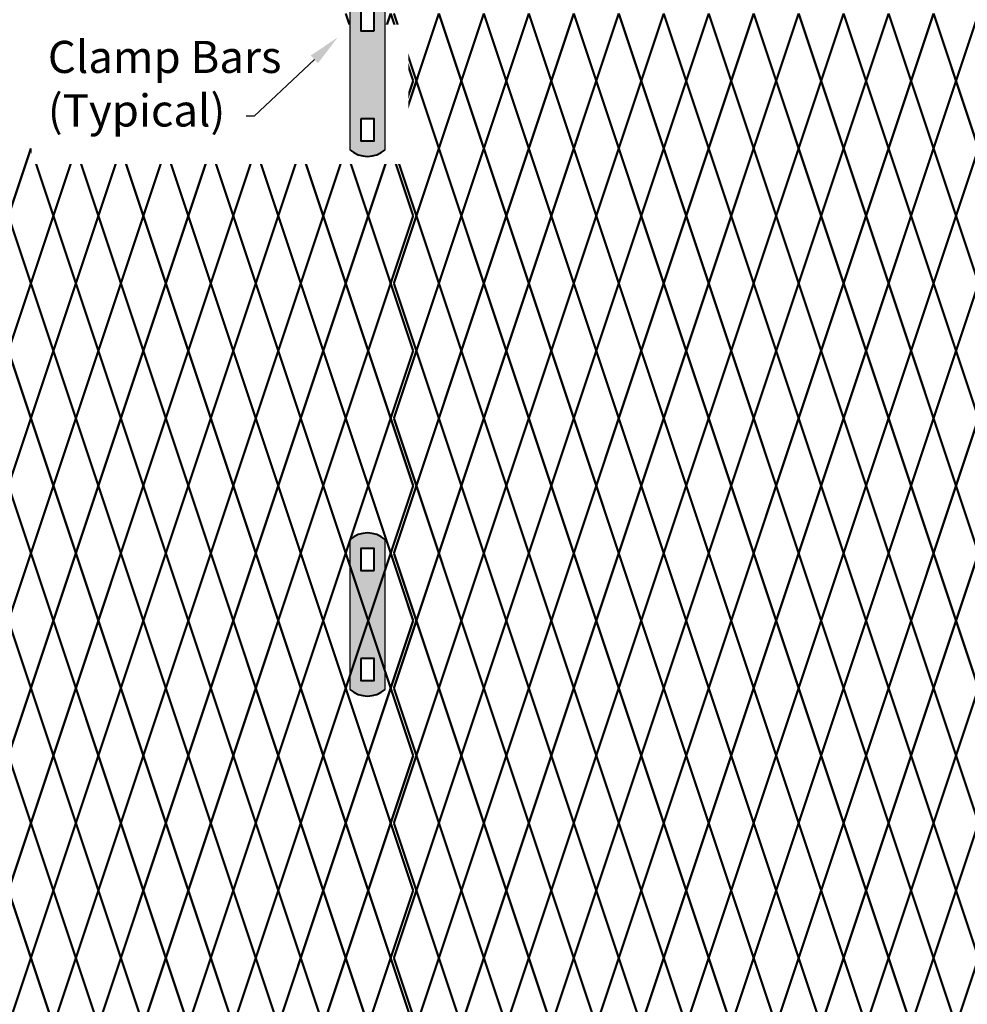
# Model space of a CAD drawing. Units: inches. Extents: x 12 to 219, y 11 to 160.
# Drawn here: x 89 to 119, y 75 to 106 of the extents above; entities that cross this region are included whole.
import ezdxf
from ezdxf import colors
from ezdxf.entities.mleader import LeaderData, LeaderLine
from ezdxf.math import Vec2, Vec3

# ---------------------------------------------------------------- set-up
doc = ezdxf.new("R2010")
doc.units = ezdxf.units.IN
doc.header["$MEASUREMENT"] = 0
doc.layers.add('BORDER', color=7, linetype='Continuous', lineweight=40)
for name, color, linetype in [('Fence screen', 7, 'Continuous'), ('hardware', 7, 'Continuous'), ('post and C', 7, 'Continuous'), ('Text', 7, 'Continuous')]:
    doc.layers.add(name, color=color, linetype=linetype)
doc.styles.add('Notes', font='arial.ttf', dxfattribs={"height": 0.125})

# ---------------------------------------------------------------- blocks, each defined once
blk = doc.blocks.new('hor line c clamp')
at = {"layer": 'post and C'}
h = blk.add_hatch(color=5, dxfattribs=at)
h.dxf.hatch_style = 1
h.paths.add_polyline_path([(-14.341, 110.575), (-14.341, 111.264), (-14.754, 111.264), (-14.754, 110.575)], flags=16)
h.paths.add_polyline_path([(-14.754, 107.842), (-14.754, 107.153), (-14.341, 107.153), (-14.341, 107.842)], flags=16)
edge = h.paths.add_edge_path()
edge.add_line((-13.996, 106.877), (-13.996, 111.54))
edge.add_arc((-14.547, 110.908), 0.839, 48.8879, 131.1121)
edge.add_line((-15.099, 111.54), (-15.099, 106.877))
edge.add_arc((-14.547, 107.509), 0.839, 228.8879, 311.1121)
for p, q in [((-15.099, 111.54), (-15.099, 106.877)), ((-13.996, 106.877), (-13.996, 111.54))]:
    blk.add_line(p, q)
at = {"layer": 'BORDER'}
for points in [[(-14.341, 110.575), (-14.341, 111.264), (-14.754, 111.264), (-14.754, 110.575)], [(-14.754, 107.842), (-14.754, 107.153), (-14.341, 107.153), (-14.341, 107.842)]]:
    blk.add_lwpolyline(points, close=True, dxfattribs=at)
for centre, start, end in [((-14.547, 110.908), 48.8879, 131.1121), ((-14.547, 107.509), 228.8879, 311.1121)]:
    blk.add_arc(centre, 0.839, start, end, dxfattribs=at)

msp = doc.modelspace()

# ---------------------------------------------------------------- linework, layer by layer
at = {"layer": 'Fence screen', "color": 4, "linetype": 'Continuous', "const_width": 0.07}
for points, elevation in [([(99.928, 104.238), (99.228, 106.338)], 37.1), ([(99.928, 104.238), (100.628, 106.338)], 15.4), ([(101.328, 104.238), (100.628, 106.338)], 18.9), ([(101.428, 104.238), (102.128, 106.338)], -2.1), ([(99.928, 104.238), (99.228, 102.138)], 42), ([(99.928, 104.238), (100.628, 102.138)], 18.9), ([(101.328, 104.238), (100.628, 102.138)], 20.3), ([(101.428, 104.238), (100.728, 102.138)], -0.7), ([(101.428, 104.238), (102.128, 102.138)], -3.5), ([(97.828, 102.138), (98.528, 100.038)], 42), ([(99.228, 102.138), (98.528, 100.038)], 39.2), ([(99.228, 102.138), (99.928, 100.038)], 41.3), ([(99.928, 100.038), (100.628, 102.138)], 18.9), ([(101.328, 100.038), (100.628, 102.138)], 22.4), ([(100.728, 102.138), (101.428, 100.038)], -0.7), ([(102.128, 102.138), (101.428, 100.038)], -2.8), ([(97.828, 97.938), (98.528, 100.038)], 42.7), ([(99.228, 97.938), (98.528, 100.038)], 36.4), ([(99.228, 97.938), (99.928, 100.038)], 42), ([(99.928, 100.038), (100.628, 97.938)], 22.4), ([(101.328, 100.038), (100.628, 97.938)], 23.8), ([(100.728, 97.938), (101.428, 100.038)], -2.8), ([(98.528, 95.838), (97.828, 97.938)], 43.4), ([(98.528, 95.838), (99.228, 97.938)], 41.3), ([(99.928, 95.838), (99.228, 97.938)], 42.7), ([(99.928, 95.838), (100.628, 97.938)], 22.4), ([(101.328, 95.838), (100.628, 97.938)], 25.9), ([(101.428, 95.838), (100.728, 97.938)], -2.1), ([(101.428, 95.838), (102.128, 97.938)], -1.4), ([(98.528, 95.838), (97.828, 93.738)], 42.7), ([(98.528, 95.838), (99.228, 93.738)], 41.3), ([(99.928, 95.838), (99.228, 93.738)], 28.7), ([(99.928, 95.838), (100.628, 93.738)], 25.9), ([(101.328, 95.838), (100.628, 93.738)], 27.3), ([(101.428, 95.838), (100.728, 93.738)], -2.1), ([(101.428, 95.838), (102.128, 93.738)], -2.1), ([(97.828, 93.738), (98.528, 91.638)], 36.4), ([(99.228, 93.738), (98.528, 91.638)], 42), ([(99.228, 93.738), (99.928, 91.638)], 42), ([(99.928, 91.638), (100.628, 93.738)], 25.9), ([(101.328, 91.638), (100.628, 93.738)], 29.4), ([(100.728, 93.738), (101.428, 91.638)], -2.8), ([(102.128, 93.738), (101.428, 91.638)], -1.4), ([(97.828, 89.538), (98.528, 91.638)], 42), ([(99.228, 89.538), (98.528, 91.638)], 43.4), ([(99.228, 89.538), (99.928, 91.638)], 42), ([(99.928, 91.638), (100.628, 89.538)], 29.4), ([(101.328, 91.638), (100.628, 89.538)], 30.8), ([(100.728, 89.538), (101.428, 91.638)], -1.4), ([(102.128, 89.538), (101.428, 91.638)], 9.8), ([(98.528, 87.438), (97.828, 89.538)], 37.1), ([(98.528, 87.438), (99.228, 89.538)], 42.7), ([(99.928, 87.438), (99.228, 89.538)], 41.3), ([(99.928, 87.438), (100.628, 89.538)], 29.4), ([(101.328, 87.438), (100.628, 89.538)], 32.9), ([(101.428, 87.438), (100.728, 89.538)], -0.7), ([(101.428, 87.438), (102.128, 89.538)], -3.5), ([(98.528, 87.438), (97.828, 85.338)], 41.3), ([(98.528, 87.438), (99.228, 85.338)], 42.7), ([(99.928, 87.438), (99.228, 85.338)], 42.7), ([(99.928, 87.438), (100.628, 85.338)], 32.9), ([(101.328, 87.438), (100.628, 85.338)], 34.3), ([(101.428, 87.438), (100.728, 85.338)], -2.1), ([(101.428, 87.438), (102.128, 85.338)], -2.1), ([(97.828, 85.338), (98.528, 83.238)], 42), ([(99.228, 85.338), (98.528, 83.238)], 42), ([(99.228, 85.338), (99.928, 83.238)], 42), ([(99.928, 83.238), (100.628, 85.338)], 32.9), ([(101.328, 83.238), (100.628, 85.338)], 36.4), ([(100.728, 85.338), (101.428, 83.238)], -2.8), ([(102.128, 85.338), (101.428, 83.238)], -2.8), ([(97.828, 81.138), (98.528, 83.238)], 5.6), ([(99.228, 81.138), (98.528, 83.238)], 43.4), ([(99.228, 81.138), (99.928, 83.238)], 42), ([(99.928, 83.238), (100.628, 81.138)], 36.4), ([(101.328, 83.238), (100.628, 81.138)], 37.8), ([(100.728, 81.138), (101.428, 83.238)], -2.8), ([(102.128, 81.138), (101.428, 83.238)], -1.4), ([(98.528, 79.038), (97.828, 81.138)], 41.3), ([(98.528, 79.038), (99.228, 81.138)], 42.7), ([(99.928, 79.038), (99.228, 81.138)], 42.7), ([(99.928, 79.038), (100.628, 81.138)], 36.4), ([(101.328, 79.038), (100.628, 81.138)], 39.9), ([(101.428, 79.038), (100.728, 81.138)], -2.1), ([(101.428, 79.038), (102.128, 81.138)], -3.5), ([(98.528, 79.038), (97.828, 76.938)], 38.5), ([(98.528, 79.038), (99.228, 76.938)], 42.7), ([(99.928, 79.038), (99.228, 76.938)], 41.3), ([(99.928, 79.038), (100.628, 76.938)], 39.9), ([(101.328, 79.038), (100.628, 76.938)], 41.3), ([(101.428, 79.038), (100.728, 76.938)], -0.7), ([(101.428, 79.038), (102.128, 76.938)], -3.5), ([(97.828, 76.938), (98.528, 74.838)], 43.4), ([(99.228, 76.938), (98.528, 74.838)], 43.4), ([(99.228, 76.938), (99.928, 74.838)], 42), ([(99.928, 74.838), (100.628, 76.938)], 39.9), ([(101.328, 74.838), (100.628, 76.938)], 43.4), ([(102.128, 76.938), (101.428, 74.838)], -2.8)]:
    msp.add_lwpolyline(points, dxfattribs=dict(at, elevation=elevation))
for points in [[(101.428, 104.238), (100.728, 106.338)], [(102.128, 97.938), (101.428, 100.038)], [(100.728, 76.938), (101.428, 74.838)]]:
    msp.add_lwpolyline(points, dxfattribs=at)
at = {"layer": 'Fence screen', "color": 7, "linetype": 'Continuous', "const_width": 0.07}
for points, elevation in [([(102.828, 104.238), (102.128, 106.338)], 14), ([(102.828, 104.238), (103.528, 106.338)], -2.8), ([(104.228, 104.238), (103.528, 106.338)], -3.5), ([(104.228, 104.238), (104.928, 106.338)], 0.7), ([(105.628, 104.238), (104.928, 106.338)], 2.1), ([(105.628, 104.238), (106.328, 106.338)], 1.4), ([(107.028, 104.238), (106.328, 106.338)], 2.8), ([(107.028, 104.238), (107.728, 106.338)], 4.2), ([(108.428, 104.238), (107.728, 106.338)], 6.3), ([(108.428, 104.238), (109.128, 106.338)], 4.2), ([(109.828, 104.238), (109.128, 106.338)], 5.6), ([(109.828, 104.238), (109.128, 106.338)], 5.6), ([(114.028, 104.238), (114.728, 106.338)], 11.9), ([(115.428, 104.238), (114.728, 106.338)], 9.1), ([(115.428, 104.238), (116.128, 106.338)], 10.5), ([(116.828, 104.238), (116.128, 106.338)], 11.9), ([(116.828, 104.238), (117.528, 106.338)], 14.7), ([(118.228, 104.238), (117.528, 106.338)], 12.6), ([(118.228, 104.238), (118.928, 106.338)], 13.3), ([(102.828, 104.238), (102.128, 102.138)], 12.6), ([(102.828, 104.238), (103.528, 102.138)], -2.1), ([(104.228, 104.238), (103.528, 102.138)], 7.7), ([(104.228, 104.238), (104.928, 102.138)], 1.4), ([(105.628, 104.238), (104.928, 102.138)], 0.7), ([(105.628, 104.238), (106.328, 102.138)], 0.7), ([(107.028, 104.238), (106.328, 102.138)], 7), ([(107.028, 104.238), (107.728, 102.138)], 2.8), ([(108.428, 104.238), (107.728, 102.138)], 2.8), ([(108.428, 104.238), (109.128, 102.138)], 2.1), ([(109.828, 104.238), (109.128, 102.138)], 7), ([(109.828, 104.238), (109.128, 102.138)], 7), ([(114.028, 104.238), (114.728, 102.138)], 11.2), ([(115.428, 104.238), (114.728, 102.138)], 11.9), ([(115.428, 104.238), (116.128, 102.138)], 11.9), ([(116.828, 104.238), (116.128, 102.138)], 4.2), ([(116.828, 104.238), (117.528, 102.138)], 13.3), ([(118.228, 104.238), (117.528, 102.138)], 14.7), ([(118.228, 104.238), (118.928, 102.138)], 43.4), ([(89.428, 102.138), (88.728, 100.038)], 33.6), ([(89.428, 102.138), (90.128, 100.038)], 34.3), ([(90.828, 102.138), (90.128, 100.038)], 33.6), ([(90.828, 102.138), (91.528, 100.038)], 34.3), ([(92.228, 102.138), (91.528, 100.038)], 35), ([(92.228, 102.138), (92.928, 100.038)], 35.7), ([(93.628, 102.138), (92.928, 100.038)], 37.1), ([(93.628, 102.138), (94.328, 100.038)], 37.1), ([(95.028, 102.138), (94.328, 100.038)], 38.5), ([(95.028, 102.138), (95.728, 100.038)], 38.5), ([(96.428, 102.138), (95.728, 100.038)], 39.9), ([(96.428, 102.138), (97.128, 100.038)], 39.9), ([(97.828, 102.138), (97.128, 100.038)], 41.3), ([(102.128, 102.138), (102.828, 100.038)], -2.8), ([(103.528, 102.138), (102.828, 100.038)], -1.4), ([(103.528, 102.138), (104.228, 100.038)], -1.4), ([(106.328, 102.138), (105.628, 100.038)], 1.4), ([(106.328, 102.138), (107.028, 100.038)], 2.1), ([(107.728, 102.138), (107.028, 100.038)], 3.5), ([(107.728, 102.138), (108.428, 100.038)], 4.9), ([(109.128, 102.138), (108.428, 100.038)], 4.2), ([(109.128, 102.138), (109.828, 100.038)], 4.9), ([(109.128, 102.138), (109.828, 100.038)], 4.9), ([(114.728, 102.138), (114.028, 100.038)], 10.5), ([(114.728, 102.138), (115.428, 100.038)], 11.2), ([(116.128, 102.138), (115.428, 100.038)], -2.1), ([(116.128, 102.138), (116.828, 100.038)], 9.8), ([(117.528, 102.138), (116.828, 100.038)], 13.3), ([(117.528, 102.138), (118.228, 100.038)], 14), ([(118.928, 102.138), (118.228, 100.038)], 12.6), ([(89.428, 97.938), (88.728, 100.038)], 33.6), ([(89.428, 97.938), (90.128, 100.038)], 32.9), ([(90.828, 97.938), (90.128, 100.038)], 32.9), ([(90.828, 97.938), (91.528, 100.038)], 35), ([(92.228, 97.938), (91.528, 100.038)], 34.3), ([(92.228, 97.938), (92.928, 100.038)], 37.8), ([(93.628, 97.938), (92.928, 100.038)], 37.8), ([(93.628, 97.938), (94.328, 100.038)], 39.2), ([(95.028, 97.938), (94.328, 100.038)], 37.1), ([(95.028, 97.938), (95.728, 100.038)], 36.4), ([(96.428, 97.938), (95.728, 100.038)], 41.3), ([(96.428, 97.938), (97.128, 100.038)], 39.2), ([(97.828, 97.938), (97.128, 100.038)], 36.4), ([(102.128, 97.938), (102.828, 100.038)], -1.4), ([(103.528, 97.938), (104.228, 100.038)], -2.1), ([(104.928, 97.938), (104.228, 100.038)], 1.4), ([(104.928, 97.938), (105.628, 100.038)], 0.7), ([(106.328, 97.938), (107.028, 100.038)], 7), ([(107.728, 97.938), (107.028, 100.038)], 4.2), ([(107.728, 97.938), (108.428, 100.038)], 4.2), ([(109.128, 97.938), (108.428, 100.038)], 3.5), ([(109.128, 97.938), (109.828, 100.038)], 7), ([(109.128, 97.938), (109.828, 100.038)], 7), ([(114.728, 97.938), (114.028, 100.038)], 5.6), ([(114.728, 97.938), (115.428, 100.038)], 9.8), ([(116.128, 97.938), (115.428, 100.038)], 11.2), ([(116.128, 97.938), (116.828, 100.038)], 11.2), ([(117.528, 97.938), (116.828, 100.038)], 14.7), ([(117.528, 97.938), (118.228, 100.038)], 14), ([(118.928, 97.938), (118.228, 100.038)], 14), ([(88.728, 95.838), (89.428, 97.938)], 33.6), ([(90.128, 95.838), (89.428, 97.938)], 34.3), ([(90.128, 95.838), (90.828, 97.938)], 32.9), ([(91.528, 95.838), (90.828, 97.938)], 35.7), ([(91.528, 95.838), (92.228, 97.938)], 35), ([(92.928, 95.838), (92.228, 97.938)], 38.5), ([(92.928, 95.838), (93.628, 97.938)], 36.4), ([(94.328, 95.838), (93.628, 97.938)], 37.1), ([(94.328, 95.838), (95.028, 97.938)], 35.7), ([(95.728, 95.838), (95.028, 97.938)], 39.9), ([(95.728, 95.838), (96.428, 97.938)], 40.6), ([(97.128, 95.838), (96.428, 97.938)], 39.9), ([(97.128, 95.838), (97.828, 97.938)], 39.9), ([(102.828, 95.838), (102.128, 97.938)], -0.7), ([(102.828, 95.838), (103.528, 97.938)], -0.7), ([(104.228, 95.838), (103.528, 97.938)], -3.5), ([(104.228, 95.838), (104.928, 97.938)], 2.8), ([(105.628, 95.838), (104.928, 97.938)], 2.1), ([(105.628, 95.838), (106.328, 97.938)], 3.5), ([(107.028, 95.838), (106.328, 97.938)], 9.8), ([(107.028, 95.838), (107.728, 97.938)], 4.9), ([(108.428, 95.838), (107.728, 97.938)], 4.9), ([(108.428, 95.838), (109.128, 97.938)], 2.1), ([(109.828, 95.838), (109.128, 97.938)], 7.7), ([(109.828, 95.838), (109.128, 97.938)], 7.7), ([(114.028, 95.838), (114.728, 97.938)], 2.8), ([(115.428, 95.838), (114.728, 97.938)], 10.5), ([(115.428, 95.838), (116.128, 97.938)], 10.5), ([(116.828, 95.838), (116.128, 97.938)], 11.9), ([(116.828, 95.838), (117.528, 97.938)], 14), ([(118.228, 95.838), (117.528, 97.938)], 13.3), ([(118.228, 95.838), (118.928, 97.938)], 13.3), ([(88.728, 95.838), (89.428, 93.738)], 28.7), ([(90.128, 95.838), (89.428, 93.738)], 34.3), ([(90.128, 95.838), (90.828, 93.738)], 34.3), ([(91.528, 95.838), (90.828, 93.738)], 25.9), ([(91.528, 95.838), (92.228, 93.738)], 16.1), ([(92.928, 95.838), (92.228, 93.738)], 31.5), ([(92.928, 95.838), (93.628, 93.738)], 38.5), ([(94.328, 95.838), (93.628, 93.738)], 24.5), ([(94.328, 95.838), (95.028, 93.738)], 35.7), ([(95.728, 95.838), (95.028, 93.738)], 30.1), ([(95.728, 95.838), (96.428, 93.738)], 39.9), ([(97.128, 95.838), (96.428, 93.738)], 41.3), ([(97.128, 95.838), (97.828, 93.738)], 0.7), ([(102.828, 95.838), (102.128, 93.738)], 39.9), ([(102.828, 95.838), (103.528, 93.738)], -0.7), ([(104.228, 95.838), (103.528, 93.738)], -3.5), ([(104.228, 95.838), (104.928, 93.738)], 2.1), ([(105.628, 95.838), (104.928, 93.738)], 20.3), ([(105.628, 95.838), (106.328, 93.738)], 0.7), ([(107.028, 95.838), (106.328, 93.738)], -0.7), ([(107.028, 95.838), (107.728, 93.738)], 2.1), ([(108.428, 95.838), (107.728, 93.738)], 4.9), ([(108.428, 95.838), (109.128, 93.738)], 6.3), ([(109.828, 95.838), (109.128, 93.738)], 3.5), ([(109.828, 95.838), (109.128, 93.738)], 3.5), ([(114.028, 95.838), (114.728, 93.738)], 11.9), ([(115.428, 95.838), (114.728, 93.738)], 18.9), ([(115.428, 95.838), (116.128, 93.738)], 9.1), ([(116.828, 95.838), (116.128, 93.738)], 16.1), ([(116.828, 95.838), (117.528, 93.738)], 10.5), ([(118.228, 95.838), (117.528, 93.738)], 10.5), ([(118.228, 95.838), (118.928, 93.738)], 13.3), ([(89.428, 93.738), (88.728, 91.638)], 33.6), ([(89.428, 93.738), (90.128, 91.638)], 25.2), ([(90.828, 93.738), (90.128, 91.638)], 35), ([(90.828, 93.738), (91.528, 91.638)], 35), ([(92.228, 93.738), (91.528, 91.638)], 22.4), ([(92.228, 93.738), (92.928, 91.638)], 40.6), ([(93.628, 93.738), (92.928, 91.638)], 37.8), ([(93.628, 93.738), (94.328, 91.638)], 36.4), ([(95.028, 93.738), (94.328, 91.638)], 39.2), ([(95.028, 93.738), (95.728, 91.638)], 37.8), ([(96.428, 93.738), (95.728, 91.638)], 40.6), ([(96.428, 93.738), (97.128, 91.638)], 39.2), ([(97.828, 93.738), (97.128, 91.638)], 42), ([(103.528, 93.738), (104.228, 91.638)], -2.8), ([(104.928, 93.738), (104.228, 91.638)], 1.4), ([(104.928, 93.738), (105.628, 91.638)], 15.4), ([(106.328, 93.738), (105.628, 91.638)], 1.4), ([(106.328, 93.738), (107.028, 91.638)], 15.4), ([(107.728, 93.738), (107.028, 91.638)], 11.2), ([(107.728, 93.738), (108.428, 91.638)], 4.2), ([(109.128, 93.738), (108.428, 91.638)], -1.4), ([(109.128, 93.738), (109.828, 91.638)], 4.2), ([(109.128, 93.738), (109.828, 91.638)], 4.2), ([(114.728, 93.738), (114.028, 91.638)], 8.4), ([(114.728, 93.738), (115.428, 91.638)], 8.4), ([(116.128, 93.738), (115.428, 91.638)], 11.2), ([(116.128, 93.738), (116.828, 91.638)], 9.8), ([(117.528, 93.738), (116.828, 91.638)], 5.6), ([(117.528, 93.738), (118.228, 91.638)], 7), ([(118.928, 93.738), (118.228, 91.638)], 14), ([(89.428, 89.538), (88.728, 91.638)], 32.2), ([(89.428, 89.538), (90.128, 91.638)], 32.2), ([(90.828, 89.538), (90.128, 91.638)], 33.6), ([(90.828, 89.538), (91.528, 91.638)], 35), ([(92.228, 89.538), (91.528, 91.638)], 35), ([(92.228, 89.538), (92.928, 91.638)], 37.8), ([(93.628, 89.538), (92.928, 91.638)], 36.4), ([(93.628, 89.538), (94.328, 91.638)], 36.4), ([(95.028, 89.538), (94.328, 91.638)], 39.2), ([(95.028, 89.538), (95.728, 91.638)], 37.8), ([(96.428, 89.538), (95.728, 91.638)], 40.6), ([(96.428, 89.538), (97.128, 91.638)], 39.2), ([(97.828, 89.538), (97.128, 91.638)], 40.6), ([(102.128, 89.538), (102.828, 91.638)], -2.8), ([(104.928, 89.538), (104.228, 91.638)], 1.4), ([(104.928, 89.538), (105.628, 91.638)], 1.4), ([(106.328, 89.538), (105.628, 91.638)], 0.7), ([(106.328, 89.538), (107.028, 91.638)], 5.6), ([(107.728, 89.538), (107.028, 91.638)], 2.8), ([(107.728, 89.538), (108.428, 91.638)], 9.8), ([(109.128, 89.538), (108.428, 91.638)], 5.6), ([(109.128, 89.538), (109.828, 91.638)], 2.8), ([(109.128, 89.538), (109.828, 91.638)], 2.8), ([(114.728, 89.538), (114.028, 91.638)], 8.4), ([(114.728, 89.538), (115.428, 91.638)], 11.2), ([(116.128, 89.538), (115.428, 91.638)], 12.6), ([(116.128, 89.538), (116.828, 91.638)], 7), ([(117.528, 89.538), (116.828, 91.638)], 14), ([(117.528, 89.538), (118.228, 91.638)], 14), ([(118.928, 89.538), (118.228, 91.638)], 12.6), ([(88.728, 87.438), (89.428, 89.538)], 34.3), ([(90.128, 87.438), (89.428, 89.538)], 32.9), ([(90.128, 87.438), (90.828, 89.538)], 32.9), ([(91.528, 87.438), (90.828, 89.538)], 34.3), ([(91.528, 87.438), (92.228, 89.538)], 35.7), ([(92.928, 87.438), (92.228, 89.538)], 37.1), ([(92.928, 87.438), (93.628, 89.538)], 14), ([(94.328, 87.438), (93.628, 89.538)], 37.1), ([(94.328, 87.438), (95.028, 89.538)], 38.5), ([(95.728, 87.438), (95.028, 89.538)], 35.7), ([(95.728, 87.438), (96.428, 89.538)], 39.2), ([(97.128, 87.438), (96.428, 89.538)], 39.2), ([(97.128, 87.438), (97.828, 89.538)], 40.6), ([(102.828, 87.438), (102.128, 89.538)], -3.5), ([(102.828, 87.438), (103.528, 89.538)], -2.1), ([(104.228, 87.438), (103.528, 89.538)], 0.7), ([(104.228, 87.438), (104.928, 89.538)], 2.1), ([(105.628, 87.438), (104.928, 89.538)], 1.4), ([(105.628, 87.438), (106.328, 89.538)], 1.4), ([(107.028, 87.438), (106.328, 89.538)], 2.1), ([(107.028, 87.438), (107.728, 89.538)], 3.5), ([(108.428, 87.438), (107.728, 89.538)], 6.3), ([(108.428, 87.438), (109.128, 89.538)], 10.5), ([(109.828, 87.438), (109.128, 89.538)], 6.3), ([(109.828, 87.438), (109.128, 89.538)], 6.3), ([(114.028, 87.438), (114.728, 89.538)], 9.1), ([(115.428, 87.438), (114.728, 89.538)], 11.9), ([(115.428, 87.438), (116.128, 89.538)], 11.9), ([(116.828, 87.438), (116.128, 89.538)], 11.9), ([(116.828, 87.438), (117.528, 89.538)], 13.3), ([(118.228, 87.438), (117.528, 89.538)], -0.7), ([(118.228, 87.438), (118.928, 89.538)], 12.6), ([(88.728, 87.438), (89.428, 85.338)], 23.8), ([(90.128, 87.438), (89.428, 85.338)], 34.3), ([(90.128, 87.438), (90.828, 85.338)], 32.9), ([(91.528, 87.438), (90.828, 85.338)], 23.8), ([(91.528, 87.438), (92.228, 85.338)], 34.3), ([(92.928, 87.438), (92.228, 85.338)], 39.9), ([(92.928, 87.438), (93.628, 85.338)], 37.1), ([(94.328, 87.438), (93.628, 85.338)], 38.5), ([(94.328, 87.438), (95.028, 85.338)], 42.7), ([(95.728, 87.438), (95.028, 85.338)], 38.5), ([(95.728, 87.438), (96.428, 85.338)], 43.4), ([(97.128, 87.438), (96.428, 85.338)], 39.9), ([(97.128, 87.438), (97.828, 85.338)], 41.3), ([(102.828, 87.438), (102.128, 85.338)], -2.1), ([(102.828, 87.438), (103.528, 85.338)], -0.7), ([(104.228, 87.438), (103.528, 85.338)], 2.1), ([(104.228, 87.438), (104.928, 85.338)], -2.8), ([(105.628, 87.438), (104.928, 85.338)], 1.4), ([(105.628, 87.438), (106.328, 85.338)], 1.4), ([(107.028, 87.438), (106.328, 85.338)], 3.5), ([(107.028, 87.438), (107.728, 85.338)], -0.7), ([(108.428, 87.438), (107.728, 85.338)], 4.9), ([(108.428, 87.438), (109.128, 85.338)], 3.5), ([(109.828, 87.438), (109.128, 85.338)], 3.5), ([(109.828, 87.438), (109.128, 85.338)], 3.5), ([(114.028, 87.438), (114.728, 85.338)], 10.5), ([(115.428, 87.438), (114.728, 85.338)], 7.7), ([(115.428, 87.438), (116.128, 85.338)], 10.5), ([(116.828, 87.438), (116.128, 85.338)], 4.9), ([(116.828, 87.438), (117.528, 85.338)], 14.7), ([(118.228, 87.438), (117.528, 85.338)], 13.3), ([(118.228, 87.438), (118.928, 85.338)], 13.3), ([(89.428, 85.338), (88.728, 83.238)], 32.2), ([(89.428, 85.338), (90.128, 83.238)], 32.9), ([(90.828, 85.338), (90.128, 83.238)], 33.6), ([(90.828, 85.338), (91.528, 83.238)], 35.7), ([(92.228, 85.338), (91.528, 83.238)], 35), ([(92.228, 85.338), (92.928, 83.238)], 37.8), ([(93.628, 85.338), (92.928, 83.238)], 38.5), ([(93.628, 85.338), (94.328, 83.238)], 36.4), ([(95.028, 85.338), (94.328, 83.238)], 39.2), ([(95.028, 85.338), (95.728, 83.238)], 37.8), ([(96.428, 85.338), (95.728, 83.238)], 39.9), ([(96.428, 85.338), (97.128, 83.238)], 39.9), ([(97.828, 85.338), (97.128, 83.238)], 40.6), ([(102.128, 85.338), (102.828, 83.238)], -1.4), ([(103.528, 85.338), (102.828, 83.238)], -2.8), ([(103.528, 85.338), (104.228, 83.238)], 11.9), ([(104.928, 85.338), (104.228, 83.238)], 0.7), ([(106.328, 85.338), (105.628, 83.238)], 2.1), ([(106.328, 85.338), (107.028, 83.238)], 4.2), ([(107.728, 85.338), (107.028, 83.238)], 7), ([(107.728, 85.338), (108.428, 83.238)], -1.4), ([(109.128, 85.338), (108.428, 83.238)], 5.6), ([(109.128, 85.338), (109.828, 83.238)], 5.6), ([(109.128, 85.338), (109.828, 83.238)], 5.6), ([(114.728, 85.338), (114.028, 83.238)], 12.6), ([(114.728, 85.338), (115.428, 83.238)], 11.2), ([(116.128, 85.338), (115.428, 83.238)], 11.2), ([(116.128, 85.338), (116.828, 83.238)], 11.2), ([(117.528, 85.338), (116.828, 83.238)], 12.6), ([(117.528, 85.338), (118.228, 83.238)], 13.3), ([(118.928, 85.338), (118.228, 83.238)], 12.6), ([(89.428, 81.138), (88.728, 83.238)], 33.6), ([(89.428, 81.138), (90.128, 83.238)], 33.6), ([(90.828, 81.138), (90.128, 83.238)], 33.6), ([(90.828, 81.138), (91.528, 83.238)], 35), ([(92.228, 81.138), (91.528, 83.238)], 35), ([(92.228, 81.138), (92.928, 83.238)], 37.8), ([(93.628, 81.138), (92.928, 83.238)], 36.4), ([(93.628, 81.138), (94.328, 83.238)], 36.4), ([(95.028, 81.138), (94.328, 83.238)], 39.2), ([(95.028, 81.138), (95.728, 83.238)], 36.4), ([(96.428, 81.138), (95.728, 83.238)], 41.3), ([(96.428, 81.138), (97.128, 83.238)], 40.6), ([(97.828, 81.138), (97.128, 83.238)], 40.6), ([(102.128, 81.138), (102.828, 83.238)], -1.4), ([(103.528, 81.138), (104.228, 83.238)], -1.4), ([(104.928, 81.138), (104.228, 83.238)], 0.7), ([(104.928, 81.138), (105.628, 83.238)], 14), ([(106.328, 81.138), (107.028, 83.238)], 2.8), ([(107.728, 81.138), (107.028, 83.238)], 8.4), ([(107.728, 81.138), (108.428, 83.238)], 32.2), ([(109.128, 81.138), (108.428, 83.238)], 4.2), ([(109.128, 81.138), (109.828, 83.238)], 4.2), ([(109.128, 81.138), (109.828, 83.238)], 4.2), ([(114.728, 81.138), (114.028, 83.238)], 9.8), ([(114.728, 81.138), (115.428, 83.238)], 9.8), ([(116.128, 81.138), (115.428, 83.238)], 2.8), ([(116.128, 81.138), (116.828, 83.238)], 8.4), ([(117.528, 81.138), (116.828, 83.238)], 14), ([(117.528, 81.138), (118.228, 83.238)], 14), ([(118.928, 81.138), (118.228, 83.238)], 14), ([(88.728, 79.038), (89.428, 81.138)], 32.9), ([(90.128, 79.038), (89.428, 81.138)], 35.7), ([(90.128, 79.038), (90.828, 81.138)], 32.9), ([(91.528, 79.038), (90.828, 81.138)], 34.3), ([(91.528, 79.038), (92.228, 81.138)], 34.3), ([(92.928, 79.038), (92.228, 81.138)], 37.1), ([(92.928, 79.038), (93.628, 81.138)], 37.1), ([(94.328, 79.038), (93.628, 81.138)], 37.1), ([(94.328, 79.038), (95.028, 81.138)], 38.5), ([(95.728, 79.038), (95.028, 81.138)], 38.5), ([(95.728, 79.038), (96.428, 81.138)], 39.9), ([(97.128, 79.038), (96.428, 81.138)], 39.9), ([(97.128, 79.038), (97.828, 81.138)], 41.3), ([(102.828, 79.038), (102.128, 81.138)], 0.7), ([(102.828, 79.038), (103.528, 81.138)], -2.1), ([(104.228, 79.038), (103.528, 81.138)], -0.7), ([(104.228, 79.038), (104.928, 81.138)], 2.1), ([(105.628, 79.038), (104.928, 81.138)], 0.7), ([(105.628, 79.038), (106.328, 81.138)], 32.9), ([(107.028, 79.038), (106.328, 81.138)], 2.1), ([(107.028, 79.038), (107.728, 81.138)], 4.9), ([(108.428, 79.038), (107.728, 81.138)], 6.3), ([(108.428, 79.038), (109.128, 81.138)], 3.5), ([(109.828, 79.038), (109.128, 81.138)], 3.5), ([(109.828, 79.038), (109.128, 81.138)], 3.5), ([(114.028, 79.038), (114.728, 81.138)], 7.7), ([(115.428, 79.038), (114.728, 81.138)], 11.9), ([(115.428, 79.038), (116.128, 81.138)], 11.9), ([(116.828, 79.038), (116.128, 81.138)], 4.9), ([(116.828, 79.038), (117.528, 81.138)], 14.7), ([(118.228, 79.038), (117.528, 81.138)], 13.3), ([(118.228, 79.038), (118.928, 81.138)], 13.3), ([(88.728, 79.038), (89.428, 76.938)], 34.3), ([(90.128, 79.038), (89.428, 76.938)], 45.505), ([(90.128, 79.038), (90.828, 76.938)], 32.9), ([(91.528, 79.038), (90.828, 76.938)], 2.8), ([(91.528, 79.038), (92.228, 76.938)], 31.5), ([(92.928, 79.038), (92.228, 76.938)], 37.1), ([(92.928, 79.038), (93.628, 76.938)], 35.7), ([(94.328, 79.038), (93.628, 76.938)], 41.3), ([(94.328, 79.038), (95.028, 76.938)], 35.7), ([(95.728, 79.038), (95.028, 76.938)], 38.5), ([(95.728, 79.038), (96.428, 76.938)], 35.7), ([(97.128, 79.038), (96.428, 76.938)], 39.9), ([(97.128, 79.038), (97.828, 76.938)], 39.9), ([(102.828, 79.038), (102.128, 76.938)], -2.1), ([(102.828, 79.038), (103.528, 76.938)], -0.7), ([(104.228, 79.038), (103.528, 76.938)], -0.7), ([(104.228, 79.038), (104.928, 76.938)], 0.7), ([(105.628, 79.038), (104.928, 76.938)], 13.3), ([(105.628, 79.038), (106.328, 76.938)], 2.1), ([(107.028, 79.038), (106.328, 76.938)], 4.9), ([(107.028, 79.038), (107.728, 76.938)], 4.9), ([(108.428, 79.038), (107.728, 76.938)], 3.5), ([(108.428, 79.038), (109.128, 76.938)], 3.5), ([(109.828, 79.038), (109.128, 76.938)], 6.3), ([(109.828, 79.038), (109.128, 76.938)], 6.3), ([(114.028, 79.038), (114.728, 76.938)], 10.5), ([(115.428, 79.038), (114.728, 76.938)], 28.7), ([(115.428, 79.038), (116.128, 76.938)], 11.9), ([(116.828, 79.038), (116.128, 76.938)], 6.3), ([(116.828, 79.038), (117.528, 76.938)], 13.3), ([(118.228, 79.038), (117.528, 76.938)], 14.7), ([(118.228, 79.038), (118.928, 76.938)], 105.363), ([(89.428, 76.938), (88.728, 74.838)], 16.8), ([(89.428, 76.938), (90.128, 74.838)], 32.2), ([(90.828, 76.938), (90.128, 74.838)], 33.6), ([(90.828, 76.938), (91.528, 74.838)], 35), ([(92.228, 76.938), (91.528, 74.838)], 35), ([(92.228, 76.938), (92.928, 74.838)], 37.8), ([(93.628, 76.938), (92.928, 74.838)], 37.8), ([(93.628, 76.938), (94.328, 74.838)], 36.4), ([(95.028, 76.938), (94.328, 74.838)], 39.2), ([(95.028, 76.938), (95.728, 74.838)], 37.8), ([(96.428, 76.938), (95.728, 74.838)], 40.6), ([(96.428, 76.938), (97.128, 74.838)], 40.6), ([(97.828, 76.938), (97.128, 74.838)], 39.2), ([(103.528, 76.938), (104.228, 74.838)], -1.4), ([(104.928, 76.938), (104.228, 74.838)], 1.4), ([(104.928, 76.938), (105.628, 74.838)], 9.8), ([(106.328, 76.938), (107.028, 74.838)], 8.4), ([(107.728, 76.938), (107.028, 74.838)], 2.8), ([(107.728, 76.938), (108.428, 74.838)], 2.8), ([(109.128, 76.938), (108.428, 74.838)], 4.2), ([(109.128, 76.938), (109.828, 74.838)], 5.6), ([(109.128, 76.938), (109.828, 74.838)], 5.6), ([(114.728, 76.938), (114.028, 74.838)], 8.4), ([(114.728, 76.938), (115.428, 74.838)], 11.2), ([(116.128, 76.938), (115.428, 74.838)], 12.6), ([(116.128, 76.938), (116.828, 74.838)], -1.4), ([(117.528, 76.938), (116.828, 74.838)], 14), ([(117.528, 76.938), (118.228, 74.838)], 13.3), ([(118.928, 76.938), (118.228, 74.838)], 12.6)]:
    msp.add_lwpolyline(points, dxfattribs=dict(at, elevation=elevation))
at = {"layer": 'Fence screen', "color": 7, "linetype": 'Continuous', "lineweight": 211, "const_width": 0.07}
for points, elevation in [([(109.828, 104.238), (110.528, 106.338)], 5.6), ([(109.828, 104.238), (110.528, 106.338)], 5.6), ([(111.228, 104.238), (110.528, 106.338)], 7), ([(111.228, 104.238), (110.528, 106.338)], 7), ([(111.228, 104.238), (111.928, 106.338)], 9.8), ([(111.228, 104.238), (111.928, 106.338)], 9.8), ([(112.628, 104.238), (111.928, 106.338)], 12.6), ([(112.628, 104.238), (111.928, 106.338)], 12.6), ([(112.628, 104.238), (113.328, 106.338)], 7.7), ([(112.628, 104.238), (113.328, 106.338)], 7.7), ([(114.028, 104.238), (113.328, 106.338)], 11.2), ([(114.028, 104.238), (113.328, 106.338)], 11.2), ([(109.828, 104.238), (110.528, 102.138)], 8.4), ([(109.828, 104.238), (110.528, 102.138)], 8.4), ([(111.228, 104.238), (110.528, 102.138)], 12.6), ([(111.228, 104.238), (110.528, 102.138)], 12.6), ([(111.228, 104.238), (111.928, 102.138)], 10.5), ([(111.228, 104.238), (111.928, 102.138)], 10.5), ([(112.628, 104.238), (111.928, 102.138)], 8.4), ([(112.628, 104.238), (111.928, 102.138)], 8.4), ([(112.628, 104.238), (113.328, 102.138)], 9.1), ([(112.628, 104.238), (113.328, 102.138)], 9.1), ([(114.028, 104.238), (113.328, 102.138)], 8.4), ([(114.028, 104.238), (113.328, 102.138)], 8.4), ([(110.528, 102.138), (109.828, 100.038)], 6.3), ([(110.528, 102.138), (109.828, 100.038)], 6.3), ([(110.528, 102.138), (111.228, 100.038)], 6.3), ([(110.528, 102.138), (111.228, 100.038)], 6.3), ([(111.928, 102.138), (111.228, 100.038)], 7.7), ([(111.928, 102.138), (111.228, 100.038)], 7.7), ([(111.928, 102.138), (112.628, 100.038)], 5.6), ([(111.928, 102.138), (112.628, 100.038)], 5.6), ([(113.328, 102.138), (112.628, 100.038)], 9.8), ([(113.328, 102.138), (112.628, 100.038)], 9.8), ([(113.328, 102.138), (114.028, 100.038)], 9.1), ([(113.328, 102.138), (114.028, 100.038)], 9.1), ([(110.528, 97.938), (109.828, 100.038)], 12.6), ([(110.528, 97.938), (109.828, 100.038)], 12.6), ([(110.528, 97.938), (111.228, 100.038)], 5.6), ([(110.528, 97.938), (111.228, 100.038)], 5.6), ([(111.928, 97.938), (111.228, 100.038)], 3.5), ([(111.928, 97.938), (111.228, 100.038)], 3.5), ([(111.928, 97.938), (112.628, 100.038)], 7.7), ([(111.928, 97.938), (112.628, 100.038)], 7.7), ([(113.328, 97.938), (112.628, 100.038)], 8.4), ([(113.328, 97.938), (112.628, 100.038)], 8.4), ([(113.328, 97.938), (114.028, 100.038)], 3.5), ([(113.328, 97.938), (114.028, 100.038)], 3.5), ([(109.828, 95.838), (110.528, 97.938)], 6.3), ([(109.828, 95.838), (110.528, 97.938)], 6.3), ([(111.228, 95.838), (110.528, 97.938)], 11.9), ([(111.228, 95.838), (110.528, 97.938)], 11.9), ([(111.228, 95.838), (111.928, 97.938)], 6.3), ([(111.228, 95.838), (111.928, 97.938)], 6.3), ([(112.628, 95.838), (111.928, 97.938)], 9.1), ([(112.628, 95.838), (111.928, 97.938)], 9.1), ([(112.628, 95.838), (113.328, 97.938)], -2.8), ([(112.628, 95.838), (113.328, 97.938)], -2.8), ([(114.028, 95.838), (113.328, 97.938)], 9.1), ([(114.028, 95.838), (113.328, 97.938)], 9.1), ([(109.828, 95.838), (110.528, 93.738)], 4.9), ([(109.828, 95.838), (110.528, 93.738)], 4.9), ([(111.228, 95.838), (110.528, 93.738)], 7.7), ([(111.228, 95.838), (110.528, 93.738)], 7.7), ([(111.228, 95.838), (111.928, 93.738)], 7.7), ([(111.228, 95.838), (111.928, 93.738)], 7.7), ([(112.628, 95.838), (111.928, 93.738)], 9.1), ([(112.628, 95.838), (111.928, 93.738)], 9.1), ([(112.628, 95.838), (113.328, 93.738)], 11.9), ([(112.628, 95.838), (113.328, 93.738)], 11.9), ([(114.028, 95.838), (113.328, 93.738)], 13.3), ([(114.028, 95.838), (113.328, 93.738)], 13.3), ([(110.528, 93.738), (109.828, 91.638)], 7), ([(110.528, 93.738), (109.828, 91.638)], 7), ([(110.528, 93.738), (111.228, 91.638)], 2.8), ([(110.528, 93.738), (111.228, 91.638)], 2.8), ([(111.928, 93.738), (111.228, 91.638)], 5.6), ([(111.928, 93.738), (111.228, 91.638)], 5.6), ([(111.928, 93.738), (112.628, 91.638)], 9.8), ([(111.928, 93.738), (112.628, 91.638)], 9.8), ([(113.328, 93.738), (112.628, 91.638)], 12.6), ([(113.328, 93.738), (112.628, 91.638)], 12.6), ([(113.328, 93.738), (114.028, 91.638)], 2.8), ([(113.328, 93.738), (114.028, 91.638)], 2.8), ([(110.528, 89.538), (109.828, 91.638)], 7), ([(110.528, 89.538), (109.828, 91.638)], 7), ([(110.528, 89.538), (111.228, 91.638)], 4.2), ([(110.528, 89.538), (111.228, 91.638)], 4.2), ([(111.928, 89.538), (111.228, 91.638)], 5.6), ([(111.928, 89.538), (111.228, 91.638)], 5.6), ([(111.928, 89.538), (112.628, 91.638)], 8.4), ([(111.928, 89.538), (112.628, 91.638)], 8.4), ([(113.328, 89.538), (112.628, 91.638)], 17.5), ([(113.328, 89.538), (112.628, 91.638)], 17.5), ([(113.328, 89.538), (114.028, 91.638)], 12.6), ([(113.328, 89.538), (114.028, 91.638)], 12.6), ([(109.828, 87.438), (110.528, 89.538)], 4.9), ([(109.828, 87.438), (110.528, 89.538)], 4.9), ([(111.228, 87.438), (110.528, 89.538)], 7.7), ([(111.228, 87.438), (110.528, 89.538)], 7.7), ([(111.228, 87.438), (111.928, 89.538)], 10.5), ([(111.228, 87.438), (111.928, 89.538)], 10.5), ([(112.628, 87.438), (111.928, 89.538)], 9.1), ([(112.628, 87.438), (111.928, 89.538)], 9.1), ([(112.628, 87.438), (113.328, 89.538)], 6.3), ([(112.628, 87.438), (113.328, 89.538)], 6.3), ([(114.028, 87.438), (113.328, 89.538)], 9.1), ([(114.028, 87.438), (113.328, 89.538)], 9.1), ([(109.828, 87.438), (110.528, 85.338)], 4.9), ([(109.828, 87.438), (110.528, 85.338)], 4.9), ([(111.228, 87.438), (110.528, 85.338)], 7.7), ([(111.228, 87.438), (110.528, 85.338)], 7.7), ([(111.228, 87.438), (111.928, 85.338)], 6.3), ([(111.228, 87.438), (111.928, 85.338)], 6.3), ([(112.628, 87.438), (111.928, 85.338)], 7.7), ([(112.628, 87.438), (111.928, 85.338)], 7.7), ([(112.628, 87.438), (113.328, 85.338)], 2.8), ([(112.628, 87.438), (113.328, 85.338)], 2.8), ([(114.028, 87.438), (113.328, 85.338)], 9.1), ([(114.028, 87.438), (113.328, 85.338)], 9.1), ([(110.528, 85.338), (109.828, 83.238)], 5.6), ([(110.528, 85.338), (109.828, 83.238)], 5.6), ([(110.528, 85.338), (111.228, 83.238)], 7), ([(110.528, 85.338), (111.228, 83.238)], 7), ([(111.928, 85.338), (111.228, 83.238)], 7), ([(111.928, 85.338), (111.228, 83.238)], 7), ([(111.928, 85.338), (112.628, 83.238)], 9.8), ([(111.928, 85.338), (112.628, 83.238)], 9.8), ([(113.328, 85.338), (112.628, 83.238)], 11.2), ([(113.328, 85.338), (112.628, 83.238)], 11.2), ([(113.328, 85.338), (114.028, 83.238)], 9.8), ([(113.328, 85.338), (114.028, 83.238)], 9.8), ([(110.528, 81.138), (109.828, 83.238)], 4.2), ([(110.528, 81.138), (109.828, 83.238)], 4.2), ([(110.528, 81.138), (111.228, 83.238)], 8.4), ([(110.528, 81.138), (111.228, 83.238)], 8.4), ([(111.928, 81.138), (111.228, 83.238)], 7), ([(111.928, 81.138), (111.228, 83.238)], 7), ([(111.928, 81.138), (112.628, 83.238)], 2.8), ([(111.928, 81.138), (112.628, 83.238)], 2.8), ([(113.328, 81.138), (112.628, 83.238)], 11.2), ([(113.328, 81.138), (112.628, 83.238)], 11.2), ([(113.328, 81.138), (114.028, 83.238)], 8.4), ([(113.328, 81.138), (114.028, 83.238)], 8.4), ([(109.828, 79.038), (110.528, 81.138)], 6.3), ([(109.828, 79.038), (110.528, 81.138)], 6.3), ([(111.228, 79.038), (110.528, 81.138)], 10.5), ([(111.228, 79.038), (110.528, 81.138)], 10.5), ([(111.228, 79.038), (111.928, 81.138)], 9.1), ([(111.228, 79.038), (111.928, 81.138)], 9.1), ([(112.628, 79.038), (111.928, 81.138)], 7.7), ([(112.628, 79.038), (111.928, 81.138)], 7.7), ([(112.628, 79.038), (113.328, 81.138)], 9.1), ([(112.628, 79.038), (113.328, 81.138)], 9.1), ([(114.028, 79.038), (113.328, 81.138)], 10.5), ([(114.028, 79.038), (113.328, 81.138)], 10.5), ([(109.828, 79.038), (110.528, 76.938)], -2.1), ([(109.828, 79.038), (110.528, 76.938)], -2.1), ([(111.228, 79.038), (110.528, 76.938)], 7.7), ([(111.228, 79.038), (110.528, 76.938)], 7.7), ([(111.228, 79.038), (111.928, 76.938)], 2.1), ([(111.228, 79.038), (111.928, 76.938)], 2.1), ([(112.628, 79.038), (111.928, 76.938)], 10.5), ([(112.628, 79.038), (111.928, 76.938)], 10.5), ([(112.628, 79.038), (113.328, 76.938)], 9.1), ([(112.628, 79.038), (113.328, 76.938)], 9.1), ([(114.028, 79.038), (113.328, 76.938)], 7.7), ([(114.028, 79.038), (113.328, 76.938)], 7.7), ([(110.528, 76.938), (109.828, 74.838)], 7), ([(110.528, 76.938), (109.828, 74.838)], 7), ([(110.528, 76.938), (111.228, 74.838)], 4.2), ([(110.528, 76.938), (111.228, 74.838)], 4.2), ([(111.928, 76.938), (111.228, 74.838)], 7), ([(111.928, 76.938), (111.228, 74.838)], 7), ([(111.928, 76.938), (112.628, 74.838)], 14.7), ([(111.928, 76.938), (112.628, 74.838)], 14.7), ([(113.328, 76.938), (112.628, 74.838)], 7), ([(113.328, 76.938), (112.628, 74.838)], 7), ([(113.328, 76.938), (114.028, 74.838)], 9.8), ([(113.328, 76.938), (114.028, 74.838)], 9.8)]:
    msp.add_lwpolyline(points, dxfattribs=dict(at, elevation=elevation))
at = {"layer": 'Fence screen', "color": 7, "linetype": 'Continuous', "const_width": 0.07}
for points in [[(104.928, 102.138), (104.228, 100.038)], [(104.928, 102.138), (105.628, 100.038)], [(103.528, 97.938), (102.828, 100.038)], [(106.328, 97.938), (105.628, 100.038)], [(102.128, 93.738), (102.828, 91.638)], [(103.528, 93.738), (102.828, 91.638)], [(103.528, 89.538), (102.828, 91.638)], [(103.528, 89.538), (104.228, 91.638)], [(104.928, 85.338), (105.628, 83.238)], [(103.528, 81.138), (102.828, 83.238)], [(106.328, 81.138), (105.628, 83.238)], [(102.128, 76.938), (102.828, 74.838)], [(103.528, 76.938), (102.828, 74.838)], [(106.328, 76.938), (105.628, 74.838)]]:
    msp.add_lwpolyline(points, dxfattribs=at)

# ---------------------------------------------------------------- block references
at = {"layer": 'hardware'}
msp.add_blockref('hor line c clamp', (114.452, -21.579, 31.5), dxfattribs=at)

# ---------------------------------------------------------------- next in the draw order: texts
at = {"layer": 'Text', "color": 7, "insert": (89.956, 105.486, 27.3), "char_height": 1, "attachment_point": 1, "style": 'Notes', "bg_fill": 3, "box_fill_scale": 1.5, "bg_fill_color": 256, "bg_fill_transparency": 0}
msp.add_mtext_dynamic_manual_height_columns('Clamp Bars     (Typical)\\P ', width=10.72361, gutter_width=0.625, heights=[0], dxfattribs=at)

# ---------------------------------------------------------------- next in the draw order: block references
at = {"layer": 'hardware'}
msp.add_blockref('hor line c clamp', (114.452, -4.779, 17.5), dxfattribs=at)

# ---------------------------------------------------------------- next in the draw order: leaders
at = {"layer": 'Text'}
ml = msp.add_multileader_mtext('Standard', dxfattribs=at)
ml.set_content('', color=256, style='Notes')
ml.set_leader_properties()
ml.build(insert=Vec2(0, 0))
ml.multileader.update_dxf_attribs({"dogleg_length": 0.25, "arrow_head_size": 1})
ctx = ml.context
ctx.base_point, ctx.char_height, ctx.arrow_head_size, ctx.landing_gap_size, ctx.plane_origin = Vec3(95.947, 103.142), 0.125, 1, 0.09, Vec3(97.154, 96.687)
notes = []
notes.append((ctx, [(0, (1, 1, 0), (96.377, 103.142), (-1, 0), 0.25, [(0, [(98.979, 105.594)], 0, [])])]))
ctx.mtext.insert, ctx.mtext.flow_direction = Vec3(96.037, 103.204), 5
for ctx, leaders in notes:
    for number, flags, end, landing, length, lines in leaders:
        leader = LeaderData()
        leader.index, (leader.has_last_leader_line, leader.has_dogleg_vector, leader.attachment_direction) = number, flags
        leader.last_leader_point, leader.dogleg_vector, leader.dogleg_length = Vec3(end), Vec3(landing), length
        for number, points, colour, breaks in lines:
            line = LeaderLine()
            line.index, line.vertices, line.color, line.breaks = number, Vec3.list(points), colors.encode_raw_color(colour), breaks
            leader.lines.append(line)
        ctx.leaders.append(leader)

doc.saveas('drawing.dxf')
